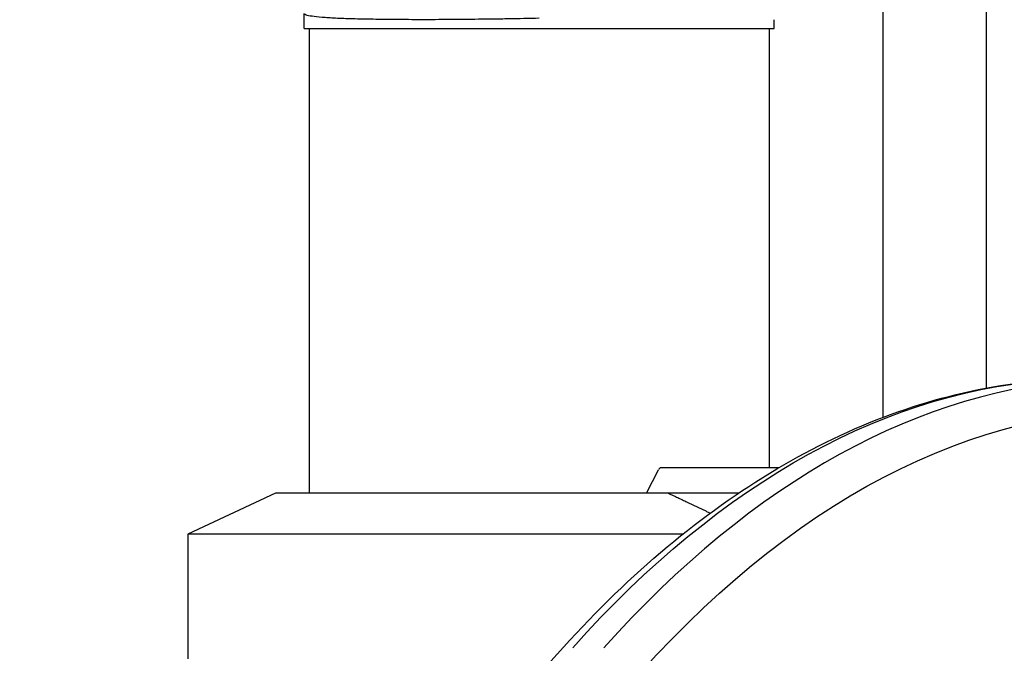
# Model space of a CAD drawing. Units: millimetres. Extents: x 0 to 59400, y 0 to 21000.
# Drawn here: x 39389 to 39579, y 14466 to 14589 of the extents above; entities that cross this region are included whole.
import ezdxf

# ---------------------------------------------------------------- set-up
doc = ezdxf.new("R2010")
doc.units = ezdxf.units.MM
doc.header["$LTSCALE"] = 15
doc.layers.add('P001', color=131, linetype='Continuous')

msp = doc.modelspace()

# ---------------------------------------------------------------- linework, layer by layer
at = {"layer": 'P001'}
for p, q in [((39575.56, 14757.68), (39575.56, 14517.58)), ((39555.56, 14745.54), (39555.56, 14511.91)), ((39443.57, 14587.21), (39443.57, 14590.13)), ((39534.57, 14587.21), (39534.57, 14588.91)), ((39443.57, 14587.21), (39534.57, 14587.21)), ((39444.57, 14587.21), (39444.57, 14497.21)), ((39533.57, 14587.21), (39533.57, 14502.21)), ((39509.85, 14497.21), (39512.13, 14501.78)), ((39512.55, 14502.21), (39535.53, 14502.21)), ((39438.07, 14497.21), (39421.07, 14489.29)), ((39527.61, 14497.21), (39438.07, 14497.21)), ((39516.86, 14489.29), (39421.07, 14489.29)), ((39421.07, 14489.29), (39421.07, 14465.14))]:
    msp.add_line(p, q, dxfattribs=at)
at = {"layer": 'P001', "extrusion": (0, 0, -1)}
for centre, major_axis, ratio, start_param, end_param in [((39595.5, 14110.12), (0, -409.32), 0.5, 2.631369, 3.114739), ((39606.76, 14110.12), (0, -403.32), 0.5, 2.634319, 3.170789), ((39489.07, 14523.21), (-38.54, -38.54), 0.57735, 4.680246, 4.691242)]:
    msp.add_ellipse(centre, major_axis=major_axis, ratio=ratio, start_param=start_param, end_param=end_param, dxfattribs=at)
at = {"layer": 'P001'}
msp.add_ellipse((39601.56, 14110.12), major_axis=(0, 409.32), ratio=0.5, start_param=0.026854, end_param=0.510223, dxfattribs=at)
for points, knots in [([(39443.56, 14677.85), (39417.92, 14663.01), (39391.84, 14648.2), (39339.04, 14618.58), (39312.26, 14603.73), (39259.18, 14574.42), (39232.84, 14559.92), (39181.53, 14531.61), (39156.49, 14517.78), (39107.46, 14490.48), (39083.4, 14476.98), (39037.01, 14450.58), (39014.59, 14437.64), (38971.62, 14412.31), (38950.96, 14399.89), (38911.7, 14375.66), (38893.12, 14363.85), (38858.83, 14341.27), (38843.01, 14330.49), (38824.29, 14317.24), (38820.49, 14314.52), (38816.77, 14311.83)], [0, 0, 0, 0, 9.17828, 9.17828, 18.414086, 18.414086, 27.414689, 27.414689, 36.00089, 36.00089, 44.385277, 44.385277, 52.451504, 52.451504, 60.251087, 60.251087, 67.814685, 67.814685, 74.878618, 74.878618, 76.712193, 76.712193, 76.712193, 76.712193]), ([(39489.07, 14589.18), (39487.1, 14589.14), (39485.13, 14589.1), (39483.15, 14589.06), (39482.16, 14589.04), (39481.18, 14589.03), (39480.2, 14589.01), (39479.22, 14589), (39478.26, 14588.99), (39477.3, 14588.98), (39475.39, 14588.95), (39473.52, 14588.94), (39471.69, 14588.93), (39470.77, 14588.92), (39469.86, 14588.92), (39468.97, 14588.91), (39468.52, 14588.91), (39468.07, 14588.91), (39467.63, 14588.91), (39467.19, 14588.91), (39466.75, 14588.91), (39466.32, 14588.91), (39464.6, 14588.91), (39462.95, 14588.91), (39461.38, 14588.93), (39459.82, 14588.94), (39458.32, 14588.95), (39456.91, 14588.98), (39456.21, 14588.99), (39455.52, 14589), (39454.86, 14589.01), (39454.2, 14589.03), (39453.58, 14589.04), (39452.97, 14589.06), (39451.77, 14589.1), (39450.67, 14589.14), (39449.68, 14589.18), (39449.18, 14589.21), (39448.72, 14589.23), (39448.27, 14589.26), (39447.83, 14589.29), (39447.42, 14589.32), (39447.04, 14589.35), (39446.27, 14589.41), (39445.64, 14589.48), (39445.13, 14589.56), (39444.61, 14589.63), (39444.23, 14589.72), (39443.97, 14589.81), (39443.71, 14589.91), (39443.57, 14590.01), (39443.57, 14590.13)], [-1, -1, -1, -1, -0.916958, -0.916958, -0.916958, -0.875278, -0.875278, -0.875278, -0.833598, -0.833598, -0.833598, -0.750239, -0.750239, -0.750239, -0.708559, -0.708559, -0.708559, -0.687719, -0.687719, -0.687719, -0.666879, -0.666879, -0.666879, -0.583519, -0.583519, -0.583519, -0.500159, -0.500159, -0.500159, -0.458479, -0.458479, -0.458479, -0.416799, -0.416799, -0.416799, -0.333439, -0.333439, -0.333439, -0.291759, -0.291759, -0.291759, -0.250079, -0.250079, -0.250079, -0.16672, -0.16672, -0.16672, -0.08336, -0.08336, -0.08336, 0, 0, 0, 0]), ([(39487.73, 14460.52), (39494.09, 14468.09), (39500.67, 14475.01), (39514.21, 14487.42), (39521.18, 14492.92), (39535.43, 14502.43), (39542.71, 14506.45), (39557.51, 14512.91), (39565.03, 14515.35), (39580.2, 14518.63), (39587.85, 14519.45), (39595.5, 14519.45)], [5.7461081, 5.7461081, 5.7461081, 5.7461081, 5.8535235, 5.8535235, 5.960939, 5.960939, 6.0683544, 6.0683544, 6.1757699, 6.1757699, 6.2831853, 6.2831853, 6.2831853, 6.2831853])]:
    msp.add_open_spline(points, degree=3, knots=knots, dxfattribs=at)
msp.add_rational_spline([(39514.07, 14497.21), (39517.82, 14495.48), (39522.17, 14493.37)], [1.01858341658, 1.05021367457, 1.07502869716], degree=2, dxfattribs=at)

doc.saveas('drawing.dxf')
